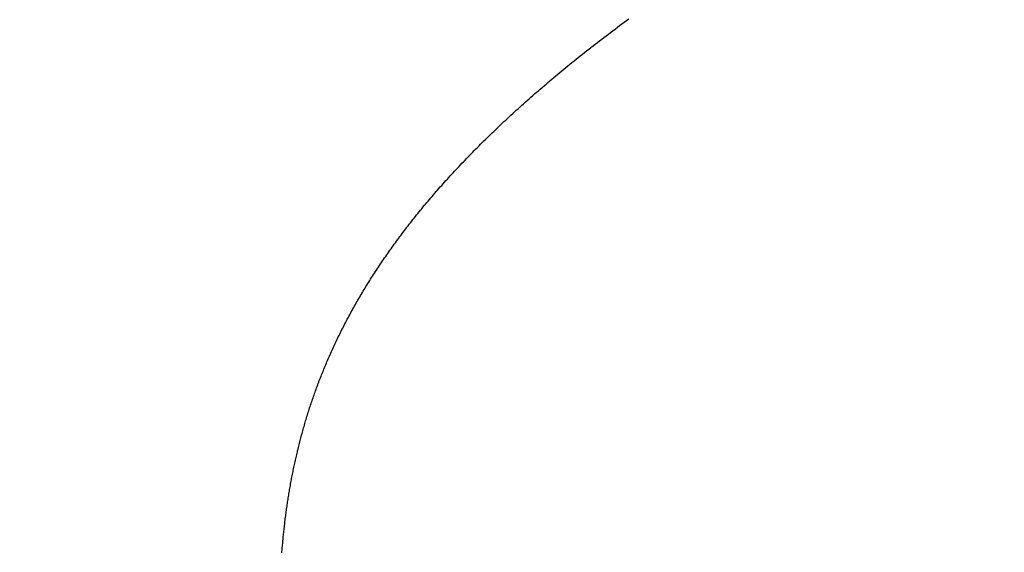
# Model space of a CAD drawing. Extents: x 0 to 60, y -1.2 to 81.5.
# Drawn here: x 11.2 to 11.2, y 22 to 22 of the extents above; entities that cross this region are included whole.
import ezdxf

# ---------------------------------------------------------------- set-up
doc = ezdxf.new("R2010")
doc.units = 0
doc.header["$MEASUREMENT"] = 0
doc.header["$PDMODE"] = 2
doc.layers.get('0').update_dxf_attribs({"linetype": 'CONTINUOUS'})
doc.layers.get('Defpoints').update_dxf_attribs({"linetype": 'CONTINUOUS'})
doc.layers.add('Dimension', color=2, linetype='CONTINUOUS', lineweight=15)
doc.layers.add('Object', color=7, linetype='CONTINUOUS', lineweight=30)
doc.styles.get("Standard").update_dxf_attribs({"font": 'ARIAL.TTF'})
doc.dimstyles.new('Nabco Dimension Arch Style - Autocad', dxfattribs={"dimscale": 2, "dimtxt": 0.375, "dimasz": 0.37, "dimexe": 0.06, "dimexo": 0.06, "dimgap": 0.06, "dimtad": 0, "dimdec": 5, "dimzin": 4, "dimdsep": 46, "dimlunit": 5, "dimtxsty": 'Standard', "dimcen": 0, "dimclrd": 256, "dimclre": 256, "dimclrt": 256, "dimadec": 1, "dimazin": 1, "dimtm": 1e-09, "dimtfac": 1, "dimtdec": 5, "dimtofl": 0, "dimtmove": 0, "dimatfit": 3, "dimfxl": 0, "dimfrac": 2, "dimtolj": 1, "dimtzin": 4, "dimlwd": -1, "dimlwe": -1, "dimarcsym": 0})

# ---------------------------------------------------------------- blocks, each defined once
blk = doc.blocks.new('GLSTOP')
for p, q in [((-0.381208, 0.155574), (-0.381211, 0.155534)), ((-0.381208, 0.155574), (-0.381211, 0.155534)), ((-0.381232, 0.155291), (-0.381235, 0.15525)), ((-0.381232, 0.155291), (-0.381235, 0.15525)), ((-0.381228, 0.155331), (-0.381232, 0.155291)), ((-0.381228, 0.155331), (-0.381232, 0.155291)), ((-0.381225, 0.155372), (-0.381228, 0.155331)), ((-0.381225, 0.155372), (-0.381228, 0.155331)), ((-0.381221, 0.155412), (-0.381225, 0.155372)), ((-0.381221, 0.155412), (-0.381225, 0.155372)), ((-0.381218, 0.155453), (-0.381221, 0.155412)), ((-0.381218, 0.155453), (-0.381221, 0.155412)), ((-0.381214, 0.155493), (-0.381218, 0.155453)), ((-0.381214, 0.155493), (-0.381218, 0.155453)), ((-0.381211, 0.155534), (-0.381214, 0.155493)), ((-0.381211, 0.155534), (-0.381214, 0.155493)), ((-0.381259, 0.155007), (-0.381263, 0.154966)), ((-0.381259, 0.155007), (-0.381263, 0.154966)), ((-0.381255, 0.155047), (-0.381259, 0.155007)), ((-0.381255, 0.155047), (-0.381259, 0.155007)), ((-0.381251, 0.155088), (-0.381255, 0.155047)), ((-0.381251, 0.155088), (-0.381255, 0.155047)), ((-0.381247, 0.155129), (-0.381251, 0.155088)), ((-0.381247, 0.155129), (-0.381251, 0.155088)), ((-0.381243, 0.155169), (-0.381247, 0.155129)), ((-0.381243, 0.155169), (-0.381247, 0.155129)), ((-0.381239, 0.15521), (-0.381243, 0.155169)), ((-0.381239, 0.15521), (-0.381243, 0.155169)), ((-0.381235, 0.15525), (-0.381239, 0.15521)), ((-0.381235, 0.15525), (-0.381239, 0.15521)), ((-0.381291, 0.154722), (-0.381295, 0.154681)), ((-0.381291, 0.154722), (-0.381295, 0.154681)), ((-0.381286, 0.154763), (-0.381291, 0.154722)), ((-0.381286, 0.154763), (-0.381291, 0.154722)), ((-0.381281, 0.154804), (-0.381286, 0.154763)), ((-0.381281, 0.154804), (-0.381286, 0.154763)), ((-0.381277, 0.154844), (-0.381281, 0.154804)), ((-0.381277, 0.154844), (-0.381281, 0.154804)), ((-0.381272, 0.154885), (-0.381277, 0.154844)), ((-0.381272, 0.154885), (-0.381277, 0.154844)), ((-0.381268, 0.154926), (-0.381272, 0.154885)), ((-0.381268, 0.154926), (-0.381272, 0.154885)), ((-0.381263, 0.154966), (-0.381268, 0.154926)), ((-0.381263, 0.154966), (-0.381268, 0.154926)), ((-0.381326, 0.154437), (-0.381332, 0.154396)), ((-0.381326, 0.154437), (-0.381332, 0.154396)), ((-0.381321, 0.154478), (-0.381326, 0.154437)), ((-0.381321, 0.154478), (-0.381326, 0.154437)), ((-0.381316, 0.154518), (-0.381321, 0.154478)), ((-0.381316, 0.154518), (-0.381321, 0.154478)), ((-0.38131, 0.154559), (-0.381316, 0.154518)), ((-0.38131, 0.154559), (-0.381316, 0.154518)), ((-0.381305, 0.1546), (-0.38131, 0.154559)), ((-0.381305, 0.1546), (-0.38131, 0.154559)), ((-0.3813, 0.154641), (-0.381305, 0.1546)), ((-0.3813, 0.154641), (-0.381305, 0.1546)), ((-0.381295, 0.154681), (-0.3813, 0.154641)), ((-0.381295, 0.154681), (-0.3813, 0.154641)), ((-0.381366, 0.154151), (-0.381372, 0.15411)), ((-0.381366, 0.154151), (-0.381372, 0.15411)), ((-0.38136, 0.154191), (-0.381366, 0.154151)), ((-0.38136, 0.154191), (-0.381366, 0.154151)), ((-0.381354, 0.154232), (-0.38136, 0.154191)), ((-0.381354, 0.154232), (-0.38136, 0.154191)), ((-0.381348, 0.154273), (-0.381354, 0.154232)), ((-0.381348, 0.154273), (-0.381354, 0.154232)), ((-0.381343, 0.154314), (-0.381348, 0.154273)), ((-0.381343, 0.154314), (-0.381348, 0.154273)), ((-0.381337, 0.154355), (-0.381343, 0.154314)), ((-0.381337, 0.154355), (-0.381343, 0.154314)), ((-0.381332, 0.154396), (-0.381337, 0.154355)), ((-0.381332, 0.154396), (-0.381337, 0.154355)), ((-0.381417, 0.153823), (-0.381424, 0.153781)), ((-0.381417, 0.153823), (-0.381424, 0.153781)), ((-0.38141, 0.153864), (-0.381417, 0.153823)), ((-0.38141, 0.153864), (-0.381417, 0.153823)), ((-0.381404, 0.153905), (-0.38141, 0.153864)), ((-0.381404, 0.153905), (-0.38141, 0.153864)), ((-0.381397, 0.153946), (-0.381404, 0.153905)), ((-0.381397, 0.153946), (-0.381404, 0.153905)), ((-0.381391, 0.153987), (-0.381397, 0.153946)), ((-0.381391, 0.153987), (-0.381397, 0.153946)), ((-0.381385, 0.154028), (-0.381391, 0.153987)), ((-0.381385, 0.154028), (-0.381391, 0.153987)), ((-0.381378, 0.154069), (-0.381385, 0.154028)), ((-0.381378, 0.154069), (-0.381385, 0.154028)), ((-0.381372, 0.15411), (-0.381378, 0.154069)), ((-0.381372, 0.15411), (-0.381378, 0.154069)), ((-0.381467, 0.153535), (-0.381474, 0.153493)), ((-0.381467, 0.153535), (-0.381474, 0.153493)), ((-0.381459, 0.153576), (-0.381467, 0.153535)), ((-0.381459, 0.153576), (-0.381467, 0.153535)), ((-0.381452, 0.153617), (-0.381459, 0.153576)), ((-0.381452, 0.153617), (-0.381459, 0.153576)), ((-0.381445, 0.153658), (-0.381452, 0.153617)), ((-0.381445, 0.153658), (-0.381452, 0.153617)), ((-0.381438, 0.153699), (-0.381445, 0.153658)), ((-0.381438, 0.153699), (-0.381445, 0.153658)), ((-0.381431, 0.15374), (-0.381438, 0.153699)), ((-0.381431, 0.15374), (-0.381438, 0.153699)), ((-0.381424, 0.153781), (-0.381431, 0.15374)), ((-0.381424, 0.153781), (-0.381431, 0.15374)), ((-0.381521, 0.153246), (-0.38153, 0.153204)), ((-0.381521, 0.153246), (-0.38153, 0.153204)), ((-0.381513, 0.153287), (-0.381521, 0.153246)), ((-0.381513, 0.153287), (-0.381521, 0.153246)), ((-0.381505, 0.153328), (-0.381513, 0.153287)), ((-0.381505, 0.153328), (-0.381513, 0.153287)), ((-0.381497, 0.15337), (-0.381505, 0.153328)), ((-0.381497, 0.15337), (-0.381505, 0.153328)), ((-0.38149, 0.153411), (-0.381497, 0.15337)), ((-0.38149, 0.153411), (-0.381497, 0.15337)), ((-0.381482, 0.153452), (-0.38149, 0.153411)), ((-0.381482, 0.153452), (-0.38149, 0.153411)), ((-0.381474, 0.153493), (-0.381482, 0.153452)), ((-0.381474, 0.153493), (-0.381482, 0.153452)), ((-0.381581, 0.152956), (-0.38159, 0.152915)), ((-0.381581, 0.152956), (-0.38159, 0.152915)), ((-0.381572, 0.152998), (-0.381581, 0.152956)), ((-0.381572, 0.152998), (-0.381581, 0.152956)), ((-0.381564, 0.153039), (-0.381572, 0.152998)), ((-0.381564, 0.153039), (-0.381572, 0.152998)), ((-0.381555, 0.15308), (-0.381564, 0.153039)), ((-0.381555, 0.15308), (-0.381564, 0.153039)), ((-0.381546, 0.153122), (-0.381555, 0.15308)), ((-0.381546, 0.153122), (-0.381555, 0.15308)), ((-0.381538, 0.153163), (-0.381546, 0.153122)), ((-0.381538, 0.153163), (-0.381546, 0.153122)), ((-0.38153, 0.153204), (-0.381538, 0.153163)), ((-0.38153, 0.153204), (-0.381538, 0.153163)), ((-0.381646, 0.152665), (-0.381656, 0.152624)), ((-0.381646, 0.152665), (-0.381656, 0.152624)), ((-0.381636, 0.152707), (-0.381646, 0.152665)), ((-0.381636, 0.152707), (-0.381646, 0.152665)), ((-0.381627, 0.152749), (-0.381636, 0.152707)), ((-0.381627, 0.152749), (-0.381636, 0.152707)), ((-0.381618, 0.15279), (-0.381627, 0.152749)), ((-0.381618, 0.15279), (-0.381627, 0.152749)), ((-0.381608, 0.152832), (-0.381618, 0.15279)), ((-0.381608, 0.152832), (-0.381618, 0.15279)), ((-0.381599, 0.152873), (-0.381608, 0.152832)), ((-0.381599, 0.152873), (-0.381608, 0.152832)), ((-0.38159, 0.152915), (-0.381599, 0.152873)), ((-0.38159, 0.152915), (-0.381599, 0.152873)), ((-0.381716, 0.152374), (-0.381727, 0.152332)), ((-0.381716, 0.152374), (-0.381727, 0.152332)), ((-0.381706, 0.152416), (-0.381716, 0.152374)), ((-0.381706, 0.152416), (-0.381716, 0.152374)), ((-0.381696, 0.152457), (-0.381706, 0.152416)), ((-0.381696, 0.152457), (-0.381706, 0.152416)), ((-0.381686, 0.152499), (-0.381696, 0.152457)), ((-0.381686, 0.152499), (-0.381696, 0.152457)), ((-0.381675, 0.152541), (-0.381686, 0.152499)), ((-0.381675, 0.152541), (-0.381686, 0.152499)), ((-0.381666, 0.152582), (-0.381675, 0.152541)), ((-0.381666, 0.152582), (-0.381675, 0.152541)), ((-0.381656, 0.152624), (-0.381666, 0.152582)), ((-0.381656, 0.152624), (-0.381666, 0.152582)), ((-0.381793, 0.152081), (-0.381804, 0.152039)), ((-0.381793, 0.152081), (-0.381804, 0.152039)), ((-0.381781, 0.152123), (-0.381793, 0.152081)), ((-0.381781, 0.152123), (-0.381793, 0.152081)), ((-0.38177, 0.152165), (-0.381781, 0.152123)), ((-0.38177, 0.152165), (-0.381781, 0.152123)), ((-0.381759, 0.152207), (-0.38177, 0.152165)), ((-0.381759, 0.152207), (-0.38177, 0.152165)), ((-0.381748, 0.152249), (-0.381759, 0.152207)), ((-0.381748, 0.152249), (-0.381759, 0.152207)), ((-0.381738, 0.15229), (-0.381748, 0.152249)), ((-0.381738, 0.15229), (-0.381748, 0.152249)), ((-0.381727, 0.152332), (-0.381738, 0.15229)), ((-0.381727, 0.152332), (-0.381738, 0.15229)), ((-0.381875, 0.151788), (-0.381887, 0.151746)), ((-0.381875, 0.151788), (-0.381887, 0.151746)), ((-0.381863, 0.15183), (-0.381875, 0.151788)), ((-0.381863, 0.15183), (-0.381875, 0.151788)), ((-0.381851, 0.151872), (-0.381863, 0.15183)), ((-0.381851, 0.151872), (-0.381863, 0.15183)), ((-0.381839, 0.151914), (-0.381851, 0.151872)), ((-0.381839, 0.151914), (-0.381851, 0.151872)), ((-0.381827, 0.151956), (-0.381839, 0.151914)), ((-0.381827, 0.151956), (-0.381839, 0.151914)), ((-0.381815, 0.151998), (-0.381827, 0.151956)), ((-0.381815, 0.151998), (-0.381827, 0.151956)), ((-0.381804, 0.152039), (-0.381815, 0.151998)), ((-0.381804, 0.152039), (-0.381815, 0.151998)), ((-0.381963, 0.151493), (-0.381976, 0.151451)), ((-0.381963, 0.151493), (-0.381976, 0.151451)), ((-0.38195, 0.151535), (-0.381963, 0.151493)), ((-0.38195, 0.151535), (-0.381963, 0.151493)), ((-0.381937, 0.151577), (-0.38195, 0.151535)), ((-0.381937, 0.151577), (-0.38195, 0.151535)), ((-0.381924, 0.15162), (-0.381937, 0.151577)), ((-0.381924, 0.15162), (-0.381937, 0.151577)), ((-0.381912, 0.151662), (-0.381924, 0.15162)), ((-0.381912, 0.151662), (-0.381924, 0.15162)), ((-0.381899, 0.151704), (-0.381912, 0.151662)), ((-0.381899, 0.151704), (-0.381912, 0.151662)), ((-0.381887, 0.151746), (-0.381899, 0.151704)), ((-0.381887, 0.151746), (-0.381899, 0.151704)), ((-0.382044, 0.15124), (-0.382058, 0.151198)), ((-0.382044, 0.15124), (-0.382058, 0.151198)), ((-0.38203, 0.151282), (-0.382044, 0.15124)), ((-0.38203, 0.151282), (-0.382044, 0.15124)), ((-0.382016, 0.151324), (-0.38203, 0.151282)), ((-0.382016, 0.151324), (-0.38203, 0.151282)), ((-0.382003, 0.151367), (-0.382016, 0.151324)), ((-0.382003, 0.151367), (-0.382016, 0.151324)), ((-0.381989, 0.151409), (-0.382003, 0.151367)), ((-0.381989, 0.151409), (-0.382003, 0.151367)), ((-0.381976, 0.151451), (-0.381989, 0.151409)), ((-0.381976, 0.151451), (-0.381989, 0.151409)), ((-0.382144, 0.150943), (-0.382159, 0.150901)), ((-0.382144, 0.150943), (-0.382159, 0.150901)), ((-0.38213, 0.150986), (-0.382144, 0.150943)), ((-0.38213, 0.150986), (-0.382144, 0.150943)), ((-0.382115, 0.151028), (-0.38213, 0.150986)), ((-0.382115, 0.151028), (-0.38213, 0.150986)), ((-0.3821, 0.151071), (-0.382115, 0.151028)), ((-0.3821, 0.151071), (-0.382115, 0.151028)), ((-0.382086, 0.151113), (-0.3821, 0.151071)), ((-0.382086, 0.151113), (-0.3821, 0.151071)), ((-0.382072, 0.151155), (-0.382086, 0.151113)), ((-0.382072, 0.151155), (-0.382086, 0.151113)), ((-0.382058, 0.151198), (-0.382072, 0.151155)), ((-0.382058, 0.151198), (-0.382072, 0.151155)), ((-0.382252, 0.150646), (-0.382268, 0.150603)), ((-0.382252, 0.150646), (-0.382268, 0.150603)), ((-0.382236, 0.150688), (-0.382252, 0.150646)), ((-0.382236, 0.150688), (-0.382252, 0.150646)), ((-0.38222, 0.150731), (-0.382236, 0.150688)), ((-0.38222, 0.150731), (-0.382236, 0.150688)), ((-0.382205, 0.150773), (-0.38222, 0.150731)), ((-0.382205, 0.150773), (-0.38222, 0.150731)), ((-0.382189, 0.150816), (-0.382205, 0.150773)), ((-0.382189, 0.150816), (-0.382205, 0.150773)), ((-0.382174, 0.150858), (-0.382189, 0.150816)), ((-0.382174, 0.150858), (-0.382189, 0.150816)), ((-0.382159, 0.150901), (-0.382174, 0.150858)), ((-0.382159, 0.150901), (-0.382174, 0.150858)), ((-0.382366, 0.150347), (-0.382383, 0.150304)), ((-0.382366, 0.150347), (-0.382383, 0.150304)), ((-0.382349, 0.15039), (-0.382366, 0.150347)), ((-0.382349, 0.15039), (-0.382366, 0.150347)), ((-0.382333, 0.150432), (-0.382349, 0.15039)), ((-0.382333, 0.150432), (-0.382349, 0.15039)), ((-0.382316, 0.150475), (-0.382333, 0.150432)), ((-0.382316, 0.150475), (-0.382333, 0.150432)), ((-0.3823, 0.150518), (-0.382316, 0.150475)), ((-0.3823, 0.150518), (-0.382316, 0.150475)), ((-0.382284, 0.15056), (-0.3823, 0.150518)), ((-0.382284, 0.15056), (-0.3823, 0.150518)), ((-0.382268, 0.150603), (-0.382284, 0.15056)), ((-0.382268, 0.150603), (-0.382284, 0.15056)), ((-0.382488, 0.150047), (-0.382506, 0.150004)), ((-0.382488, 0.150047), (-0.382506, 0.150004)), ((-0.38247, 0.15009), (-0.382488, 0.150047)), ((-0.38247, 0.15009), (-0.382488, 0.150047)), ((-0.382452, 0.150133), (-0.38247, 0.15009)), ((-0.382452, 0.150133), (-0.38247, 0.15009)), ((-0.382435, 0.150176), (-0.382452, 0.150133)), ((-0.382435, 0.150176), (-0.382452, 0.150133)), ((-0.382417, 0.150218), (-0.382435, 0.150176)), ((-0.382417, 0.150218), (-0.382435, 0.150176)), ((-0.3824, 0.150261), (-0.382417, 0.150218)), ((-0.3824, 0.150261), (-0.382417, 0.150218)), ((-0.382383, 0.150304), (-0.3824, 0.150261)), ((-0.382383, 0.150304), (-0.3824, 0.150261)), ((-0.382617, 0.149746), (-0.382636, 0.149703)), ((-0.382617, 0.149746), (-0.382636, 0.149703)), ((-0.382598, 0.149789), (-0.382617, 0.149746)), ((-0.382598, 0.149789), (-0.382617, 0.149746)), ((-0.382579, 0.149832), (-0.382598, 0.149789)), ((-0.382579, 0.149832), (-0.382598, 0.149789)), ((-0.382561, 0.149875), (-0.382579, 0.149832)), ((-0.382561, 0.149875), (-0.382579, 0.149832)), ((-0.382542, 0.149918), (-0.382561, 0.149875)), ((-0.382542, 0.149918), (-0.382561, 0.149875)), ((-0.382524, 0.149961), (-0.382542, 0.149918)), ((-0.382524, 0.149961), (-0.382542, 0.149918)), ((-0.382506, 0.150004), (-0.382524, 0.149961)), ((-0.382506, 0.150004), (-0.382524, 0.149961)), ((-0.382734, 0.149487), (-0.382754, 0.149443)), ((-0.382734, 0.149487), (-0.382754, 0.149443)), ((-0.382714, 0.14953), (-0.382734, 0.149487)), ((-0.382714, 0.14953), (-0.382734, 0.149487)), ((-0.382694, 0.149573), (-0.382714, 0.14953)), ((-0.382694, 0.149573), (-0.382714, 0.14953)), ((-0.382675, 0.149616), (-0.382694, 0.149573)), ((-0.382675, 0.149616), (-0.382694, 0.149573)), ((-0.382655, 0.149659), (-0.382675, 0.149616)), ((-0.382655, 0.149659), (-0.382675, 0.149616)), ((-0.382636, 0.149703), (-0.382655, 0.149659)), ((-0.382636, 0.149703), (-0.382655, 0.149659)), ((-0.382878, 0.149183), (-0.382899, 0.14914)), ((-0.382878, 0.149183), (-0.382899, 0.14914)), ((-0.382857, 0.149227), (-0.382878, 0.149183)), ((-0.382857, 0.149227), (-0.382878, 0.149183)), ((-0.382836, 0.14927), (-0.382857, 0.149227)), ((-0.382836, 0.14927), (-0.382857, 0.149227)), ((-0.382815, 0.149313), (-0.382836, 0.14927)), ((-0.382815, 0.149313), (-0.382836, 0.14927)), ((-0.382795, 0.149357), (-0.382815, 0.149313)), ((-0.382795, 0.149357), (-0.382815, 0.149313)), ((-0.382774, 0.1494), (-0.382795, 0.149357)), ((-0.382774, 0.1494), (-0.382795, 0.149357)), ((-0.382754, 0.149443), (-0.382774, 0.1494)), ((-0.382754, 0.149443), (-0.382774, 0.1494)), ((-0.38303, 0.148878), (-0.383052, 0.148835)), ((-0.38303, 0.148878), (-0.383052, 0.148835)), ((-0.383007, 0.148922), (-0.38303, 0.148878)), ((-0.383007, 0.148922), (-0.38303, 0.148878)), ((-0.382985, 0.148966), (-0.383007, 0.148922)), ((-0.382985, 0.148966), (-0.383007, 0.148922)), ((-0.382964, 0.149009), (-0.382985, 0.148966)), ((-0.382964, 0.149009), (-0.382985, 0.148966)), ((-0.382942, 0.149053), (-0.382964, 0.149009)), ((-0.382942, 0.149053), (-0.382964, 0.149009)), ((-0.38292, 0.149096), (-0.382942, 0.149053)), ((-0.38292, 0.149096), (-0.382942, 0.149053)), ((-0.382899, 0.14914), (-0.38292, 0.149096)), ((-0.382899, 0.14914), (-0.38292, 0.149096)), ((-0.383167, 0.148616), (-0.38319, 0.148573)), ((-0.383167, 0.148616), (-0.38319, 0.148573)), ((-0.383143, 0.14866), (-0.383167, 0.148616)), ((-0.383143, 0.14866), (-0.383167, 0.148616)), ((-0.38312, 0.148704), (-0.383143, 0.14866)), ((-0.38312, 0.148704), (-0.383143, 0.14866)), ((-0.383097, 0.148748), (-0.38312, 0.148704)), ((-0.383097, 0.148748), (-0.38312, 0.148704)), ((-0.383075, 0.148791), (-0.383097, 0.148748)), ((-0.383075, 0.148791), (-0.383097, 0.148748)), ((-0.383052, 0.148835), (-0.383075, 0.148791)), ((-0.383052, 0.148835), (-0.383075, 0.148791)), ((-0.383335, 0.148309), (-0.383359, 0.148265)), ((-0.383335, 0.148309), (-0.383359, 0.148265)), ((-0.38331, 0.148353), (-0.383335, 0.148309)), ((-0.38331, 0.148353), (-0.383335, 0.148309)), ((-0.383286, 0.148397), (-0.38331, 0.148353)), ((-0.383286, 0.148397), (-0.38331, 0.148353)), ((-0.383262, 0.148441), (-0.383286, 0.148397)), ((-0.383262, 0.148441), (-0.383286, 0.148397)), ((-0.383238, 0.148485), (-0.383262, 0.148441)), ((-0.383238, 0.148485), (-0.383262, 0.148441)), ((-0.383214, 0.148529), (-0.383238, 0.148485)), ((-0.383214, 0.148529), (-0.383238, 0.148485)), ((-0.38319, 0.148573), (-0.383214, 0.148529)), ((-0.38319, 0.148573), (-0.383214, 0.148529)), ((-0.383511, 0.148001), (-0.383537, 0.147957)), ((-0.383511, 0.148001), (-0.383537, 0.147957)), ((-0.383485, 0.148045), (-0.383511, 0.148001)), ((-0.383485, 0.148045), (-0.383511, 0.148001)), ((-0.38346, 0.148089), (-0.383485, 0.148045)), ((-0.38346, 0.148089), (-0.383485, 0.148045)), ((-0.383434, 0.148133), (-0.38346, 0.148089)), ((-0.383434, 0.148133), (-0.38346, 0.148089)), ((-0.383409, 0.148177), (-0.383434, 0.148133)), ((-0.383409, 0.148177), (-0.383434, 0.148133)), ((-0.383384, 0.148221), (-0.383409, 0.148177)), ((-0.383384, 0.148221), (-0.383409, 0.148177)), ((-0.383359, 0.148265), (-0.383384, 0.148221)), ((-0.383359, 0.148265), (-0.383384, 0.148221)), ((-0.38367, 0.147735), (-0.383697, 0.147691)), ((-0.38367, 0.147735), (-0.383697, 0.147691)), ((-0.383643, 0.14778), (-0.38367, 0.147735)), ((-0.383643, 0.14778), (-0.38367, 0.147735)), ((-0.383616, 0.147824), (-0.383643, 0.14778)), ((-0.383616, 0.147824), (-0.383643, 0.14778)), ((-0.38359, 0.147868), (-0.383616, 0.147824)), ((-0.38359, 0.147868), (-0.383616, 0.147824)), ((-0.383563, 0.147912), (-0.38359, 0.147868)), ((-0.383563, 0.147912), (-0.38359, 0.147868)), ((-0.383537, 0.147957), (-0.383563, 0.147912)), ((-0.383537, 0.147957), (-0.383563, 0.147912)), ((-0.383864, 0.147424), (-0.383892, 0.14738)), ((-0.383864, 0.147424), (-0.383892, 0.14738)), ((-0.383835, 0.147469), (-0.383864, 0.147424)), ((-0.383835, 0.147469), (-0.383864, 0.147424)), ((-0.383807, 0.147513), (-0.383835, 0.147469)), ((-0.383807, 0.147513), (-0.383835, 0.147469)), ((-0.383779, 0.147558), (-0.383807, 0.147513)), ((-0.383779, 0.147558), (-0.383807, 0.147513)), ((-0.383752, 0.147602), (-0.383779, 0.147558)), ((-0.383752, 0.147602), (-0.383779, 0.147558)), ((-0.383724, 0.147647), (-0.383752, 0.147602)), ((-0.383724, 0.147647), (-0.383752, 0.147602)), ((-0.383697, 0.147691), (-0.383724, 0.147647)), ((-0.383697, 0.147691), (-0.383724, 0.147647)), ((-0.384037, 0.147156), (-0.384067, 0.147112)), ((-0.384037, 0.147156), (-0.384067, 0.147112)), ((-0.384008, 0.147201), (-0.384037, 0.147156)), ((-0.384008, 0.147201), (-0.384037, 0.147156)), ((-0.383979, 0.147246), (-0.384008, 0.147201)), ((-0.383979, 0.147246), (-0.384008, 0.147201)), ((-0.383949, 0.14729), (-0.383979, 0.147246)), ((-0.383949, 0.14729), (-0.383979, 0.147246)), ((-0.383921, 0.147335), (-0.383949, 0.14729)), ((-0.383921, 0.147335), (-0.383949, 0.14729)), ((-0.383892, 0.14738), (-0.383921, 0.147335)), ((-0.383892, 0.14738), (-0.383921, 0.147335)), ((-0.384249, 0.146843), (-0.38428, 0.146798)), ((-0.384249, 0.146843), (-0.38428, 0.146798)), ((-0.384218, 0.146888), (-0.384249, 0.146843)), ((-0.384218, 0.146888), (-0.384249, 0.146843)), ((-0.384187, 0.146933), (-0.384218, 0.146888)), ((-0.384187, 0.146933), (-0.384218, 0.146888)), ((-0.384157, 0.146977), (-0.384187, 0.146933)), ((-0.384157, 0.146977), (-0.384187, 0.146933)), ((-0.384127, 0.147022), (-0.384157, 0.146977)), ((-0.384127, 0.147022), (-0.384157, 0.146977)), ((-0.384097, 0.147067), (-0.384127, 0.147022)), ((-0.384097, 0.147067), (-0.384127, 0.147022)), ((-0.384067, 0.147112), (-0.384097, 0.147067)), ((-0.384067, 0.147112), (-0.384097, 0.147067)), ((-0.384438, 0.146573), (-0.38447, 0.146528)), ((-0.384438, 0.146573), (-0.38447, 0.146528)), ((-0.384406, 0.146618), (-0.384438, 0.146573)), ((-0.384406, 0.146618), (-0.384438, 0.146573)), ((-0.384374, 0.146663), (-0.384406, 0.146618)), ((-0.384374, 0.146663), (-0.384406, 0.146618)), ((-0.384342, 0.146708), (-0.384374, 0.146663)), ((-0.384342, 0.146708), (-0.384374, 0.146663)), ((-0.384311, 0.146753), (-0.384342, 0.146708)), ((-0.384311, 0.146753), (-0.384342, 0.146708)), ((-0.38428, 0.146798), (-0.384311, 0.146753)), ((-0.38428, 0.146798), (-0.384311, 0.146753)), ((-0.384668, 0.146256), (-0.384702, 0.146211)), ((-0.384668, 0.146256), (-0.384702, 0.146211)), ((-0.384635, 0.146301), (-0.384668, 0.146256)), ((-0.384635, 0.146301), (-0.384668, 0.146256)), ((-0.384601, 0.146347), (-0.384635, 0.146301)), ((-0.384601, 0.146347), (-0.384635, 0.146301)), ((-0.384568, 0.146392), (-0.384601, 0.146347)), ((-0.384568, 0.146392), (-0.384601, 0.146347)), ((-0.384535, 0.146437), (-0.384568, 0.146392)), ((-0.384535, 0.146437), (-0.384568, 0.146392)), ((-0.384503, 0.146482), (-0.384535, 0.146437)), ((-0.384503, 0.146482), (-0.384535, 0.146437)), ((-0.38447, 0.146528), (-0.384503, 0.146482)), ((-0.38447, 0.146528), (-0.384503, 0.146482)), ((-0.384874, 0.145984), (-0.384909, 0.145938)), ((-0.384874, 0.145984), (-0.384909, 0.145938)), ((-0.384839, 0.146029), (-0.384874, 0.145984)), ((-0.384839, 0.146029), (-0.384874, 0.145984)), ((-0.384804, 0.146075), (-0.384839, 0.146029)), ((-0.384804, 0.146075), (-0.384839, 0.146029)), ((-0.38477, 0.14612), (-0.384804, 0.146075)), ((-0.38477, 0.14612), (-0.384804, 0.146075)), ((-0.384736, 0.146165), (-0.38477, 0.14612)), ((-0.384736, 0.146165), (-0.38477, 0.14612)), ((-0.384702, 0.146211), (-0.384736, 0.146165)), ((-0.384702, 0.146211), (-0.384736, 0.146165)), ((-0.385123, 0.145664), (-0.38516, 0.145619)), ((-0.385123, 0.145664), (-0.38516, 0.145619)), ((-0.385087, 0.14571), (-0.385123, 0.145664)), ((-0.385087, 0.14571), (-0.385123, 0.145664)), ((-0.385051, 0.145756), (-0.385087, 0.14571)), ((-0.385051, 0.145756), (-0.385087, 0.14571)), ((-0.385015, 0.145801), (-0.385051, 0.145756)), ((-0.385015, 0.145801), (-0.385051, 0.145756)), ((-0.384979, 0.145847), (-0.385015, 0.145801)), ((-0.384979, 0.145847), (-0.385015, 0.145801)), ((-0.384944, 0.145893), (-0.384979, 0.145847)), ((-0.384944, 0.145893), (-0.384979, 0.145847)), ((-0.384909, 0.145938), (-0.384944, 0.145893)), ((-0.384909, 0.145938), (-0.384944, 0.145893)), ((-0.385346, 0.145389), (-0.385383, 0.145343)), ((-0.385346, 0.145389), (-0.385383, 0.145343)), ((-0.385308, 0.145435), (-0.385346, 0.145389)), ((-0.385308, 0.145435), (-0.385346, 0.145389)), ((-0.385271, 0.145481), (-0.385308, 0.145435)), ((-0.385271, 0.145481), (-0.385308, 0.145435)), ((-0.385233, 0.145527), (-0.385271, 0.145481)), ((-0.385233, 0.145527), (-0.385271, 0.145481)), ((-0.385196, 0.145573), (-0.385233, 0.145527)), ((-0.385196, 0.145573), (-0.385233, 0.145527)), ((-0.38516, 0.145619), (-0.385196, 0.145573)), ((-0.38516, 0.145619), (-0.385196, 0.145573)), ((-0.385576, 0.145113), (-0.385615, 0.145067)), ((-0.385576, 0.145113), (-0.385615, 0.145067)), ((-0.385537, 0.145159), (-0.385576, 0.145113)), ((-0.385537, 0.145159), (-0.385576, 0.145113)), ((-0.385498, 0.145205), (-0.385537, 0.145159)), ((-0.385498, 0.145205), (-0.385537, 0.145159)), ((-0.38546, 0.145251), (-0.385498, 0.145205)), ((-0.38546, 0.145251), (-0.385498, 0.145205)), ((-0.385422, 0.145297), (-0.38546, 0.145251)), ((-0.385422, 0.145297), (-0.38546, 0.145251)), ((-0.385383, 0.145343), (-0.385422, 0.145297)), ((-0.385383, 0.145343), (-0.385422, 0.145297)), ((-0.385815, 0.144836), (-0.385855, 0.144789)), ((-0.385815, 0.144836), (-0.385855, 0.144789)), ((-0.385774, 0.144882), (-0.385815, 0.144836)), ((-0.385774, 0.144882), (-0.385815, 0.144836)), ((-0.385734, 0.144928), (-0.385774, 0.144882)), ((-0.385734, 0.144928), (-0.385774, 0.144882)), ((-0.385694, 0.144975), (-0.385734, 0.144928)), ((-0.385694, 0.144975), (-0.385734, 0.144928)), ((-0.385655, 0.145021), (-0.385694, 0.144975)), ((-0.385655, 0.145021), (-0.385694, 0.144975)), ((-0.385615, 0.145067), (-0.385655, 0.145021)), ((-0.385615, 0.145067), (-0.385655, 0.145021)), ((-0.386104, 0.144511), (-0.386146, 0.144464)), ((-0.386104, 0.144511), (-0.386146, 0.144464)), ((-0.386062, 0.144557), (-0.386104, 0.144511)), ((-0.386062, 0.144557), (-0.386104, 0.144511)), ((-0.38602, 0.144604), (-0.386062, 0.144557)), ((-0.38602, 0.144604), (-0.386062, 0.144557)), ((-0.385979, 0.14465), (-0.38602, 0.144604)), ((-0.385979, 0.14465), (-0.38602, 0.144604)), ((-0.385937, 0.144697), (-0.385979, 0.14465)), ((-0.385937, 0.144697), (-0.385979, 0.14465)), ((-0.385896, 0.144743), (-0.385937, 0.144697)), ((-0.385896, 0.144743), (-0.385937, 0.144697)), ((-0.385855, 0.144789), (-0.385896, 0.144743)), ((-0.385855, 0.144789), (-0.385896, 0.144743)), ((-0.386361, 0.14423), (-0.386405, 0.144184)), ((-0.386361, 0.14423), (-0.386405, 0.144184)), ((-0.386317, 0.144277), (-0.386361, 0.14423)), ((-0.386317, 0.144277), (-0.386361, 0.14423)), ((-0.386274, 0.144324), (-0.386317, 0.144277)), ((-0.386274, 0.144324), (-0.386317, 0.144277)), ((-0.386231, 0.144371), (-0.386274, 0.144324)), ((-0.386231, 0.144371), (-0.386274, 0.144324)), ((-0.386189, 0.144417), (-0.386231, 0.144371)), ((-0.386189, 0.144417), (-0.386231, 0.144371)), ((-0.386146, 0.144464), (-0.386189, 0.144417)), ((-0.386146, 0.144464), (-0.386189, 0.144417)), ((-0.386627, 0.143949), (-0.386672, 0.143902)), ((-0.386627, 0.143949), (-0.386672, 0.143902)), ((-0.386582, 0.143996), (-0.386627, 0.143949)), ((-0.386582, 0.143996), (-0.386627, 0.143949)), ((-0.386537, 0.144043), (-0.386582, 0.143996)), ((-0.386537, 0.144043), (-0.386582, 0.143996)), ((-0.386493, 0.14409), (-0.386537, 0.144043)), ((-0.386493, 0.14409), (-0.386537, 0.144043)), ((-0.386449, 0.144137), (-0.386493, 0.14409)), ((-0.386449, 0.144137), (-0.386493, 0.14409)), ((-0.386405, 0.144184), (-0.386449, 0.144137)), ((-0.386405, 0.144184), (-0.386449, 0.144137)), ((-0.386901, 0.143667), (-0.386948, 0.143619)), ((-0.386901, 0.143667), (-0.386948, 0.143619)), ((-0.386855, 0.143714), (-0.386901, 0.143667)), ((-0.386855, 0.143714), (-0.386901, 0.143667)), ((-0.386809, 0.143761), (-0.386855, 0.143714)), ((-0.386809, 0.143761), (-0.386855, 0.143714)), ((-0.386763, 0.143808), (-0.386809, 0.143761)), ((-0.386763, 0.143808), (-0.386809, 0.143761)), ((-0.386717, 0.143855), (-0.386763, 0.143808)), ((-0.386717, 0.143855), (-0.386763, 0.143808)), ((-0.386672, 0.143902), (-0.386717, 0.143855)), ((-0.386672, 0.143902), (-0.386717, 0.143855)), ((-0.387233, 0.143335), (-0.387281, 0.143288)), ((-0.387233, 0.143335), (-0.387281, 0.143288)), ((-0.387184, 0.143383), (-0.387233, 0.143335)), ((-0.387184, 0.143383), (-0.387233, 0.143335)), ((-0.387137, 0.14343), (-0.387184, 0.143383)), ((-0.387137, 0.14343), (-0.387184, 0.143383)), ((-0.387089, 0.143477), (-0.387137, 0.14343)), ((-0.387089, 0.143477), (-0.387137, 0.14343)), ((-0.387042, 0.143525), (-0.387089, 0.143477)), ((-0.387042, 0.143525), (-0.387089, 0.143477)), ((-0.386995, 0.143572), (-0.387042, 0.143525)), ((-0.386995, 0.143572), (-0.387042, 0.143525)), ((-0.386948, 0.143619), (-0.386995, 0.143572)), ((-0.386948, 0.143619), (-0.386995, 0.143572)), ((-0.387527, 0.14305), (-0.387577, 0.143002)), ((-0.387527, 0.14305), (-0.387577, 0.143002)), ((-0.387477, 0.143098), (-0.387527, 0.14305)), ((-0.387477, 0.143098), (-0.387527, 0.14305)), ((-0.387428, 0.143145), (-0.387477, 0.143098)), ((-0.387428, 0.143145), (-0.387477, 0.143098)), ((-0.387378, 0.143193), (-0.387428, 0.143145)), ((-0.387378, 0.143193), (-0.387428, 0.143145)), ((-0.38733, 0.14324), (-0.387378, 0.143193)), ((-0.38733, 0.14324), (-0.387378, 0.143193)), ((-0.387281, 0.143288), (-0.38733, 0.14324)), ((-0.387281, 0.143288), (-0.38733, 0.14324)), ((-0.38783, 0.142763), (-0.387881, 0.142715)), ((-0.38783, 0.142763), (-0.387881, 0.142715)), ((-0.387779, 0.142811), (-0.38783, 0.142763)), ((-0.387779, 0.142811), (-0.38783, 0.142763)), ((-0.387728, 0.142859), (-0.387779, 0.142811)), ((-0.387728, 0.142859), (-0.387779, 0.142811)), ((-0.387677, 0.142907), (-0.387728, 0.142859)), ((-0.387677, 0.142907), (-0.387728, 0.142859)), ((-0.387627, 0.142954), (-0.387677, 0.142907)), ((-0.387627, 0.142954), (-0.387677, 0.142907)), ((-0.387577, 0.143002), (-0.387627, 0.142954)), ((-0.387577, 0.143002), (-0.387627, 0.142954)), ((-0.388143, 0.142475), (-0.388196, 0.142427)), ((-0.388143, 0.142475), (-0.388196, 0.142427)), ((-0.38809, 0.142523), (-0.388143, 0.142475)), ((-0.38809, 0.142523), (-0.388143, 0.142475)), ((-0.388037, 0.142571), (-0.38809, 0.142523)), ((-0.388037, 0.142571), (-0.38809, 0.142523)), ((-0.387985, 0.142619), (-0.388037, 0.142571)), ((-0.387985, 0.142619), (-0.388037, 0.142571)), ((-0.387933, 0.142667), (-0.387985, 0.142619)), ((-0.387933, 0.142667), (-0.387985, 0.142619)), ((-0.387881, 0.142715), (-0.387933, 0.142667)), ((-0.387881, 0.142715), (-0.387933, 0.142667)), ((-0.388465, 0.142186), (-0.38852, 0.142137)), ((-0.388465, 0.142186), (-0.38852, 0.142137)), ((-0.388411, 0.142234), (-0.388465, 0.142186)), ((-0.388411, 0.142234), (-0.388465, 0.142186)), ((-0.388356, 0.142282), (-0.388411, 0.142234)), ((-0.388356, 0.142282), (-0.388411, 0.142234)), ((-0.388303, 0.142331), (-0.388356, 0.142282)), ((-0.388303, 0.142331), (-0.388356, 0.142282)), ((-0.388249, 0.142379), (-0.388303, 0.142331)), ((-0.388249, 0.142379), (-0.388303, 0.142331)), ((-0.388196, 0.142427), (-0.388249, 0.142379)), ((-0.388196, 0.142427), (-0.388249, 0.142379)), ((-0.388797, 0.141895), (-0.388853, 0.141846)), ((-0.388797, 0.141895), (-0.388853, 0.141846)), ((-0.388741, 0.141943), (-0.388797, 0.141895)), ((-0.388741, 0.141943), (-0.388797, 0.141895)), ((-0.388685, 0.141992), (-0.388741, 0.141943)), ((-0.388685, 0.141992), (-0.388741, 0.141943)), ((-0.38863, 0.14204), (-0.388685, 0.141992)), ((-0.38863, 0.14204), (-0.388685, 0.141992)), ((-0.388575, 0.142089), (-0.38863, 0.14204)), ((-0.388575, 0.142089), (-0.38863, 0.14204)), ((-0.38852, 0.142137), (-0.388575, 0.142089)), ((-0.38852, 0.142137), (-0.388575, 0.142089)), ((-0.389139, 0.141603), (-0.389197, 0.141554)), ((-0.389139, 0.141603), (-0.389197, 0.141554)), ((-0.389081, 0.141651), (-0.389139, 0.141603)), ((-0.389081, 0.141651), (-0.389139, 0.141603)), ((-0.389024, 0.1417), (-0.389081, 0.141651)), ((-0.389024, 0.1417), (-0.389081, 0.141651)), ((-0.388967, 0.141749), (-0.389024, 0.1417)), ((-0.388967, 0.141749), (-0.389024, 0.1417)), ((-0.38891, 0.141798), (-0.388967, 0.141749)), ((-0.38891, 0.141798), (-0.388967, 0.141749)), ((-0.388853, 0.141846), (-0.38891, 0.141798)), ((-0.388853, 0.141846), (-0.38891, 0.141798)), ((-0.389491, 0.141309), (-0.38955, 0.14126)), ((-0.389491, 0.141309), (-0.38955, 0.14126)), ((-0.389431, 0.141358), (-0.389491, 0.141309)), ((-0.389431, 0.141358), (-0.389491, 0.141309)), ((-0.389372, 0.141407), (-0.389431, 0.141358)), ((-0.389372, 0.141407), (-0.389431, 0.141358)), ((-0.389313, 0.141456), (-0.389372, 0.141407)), ((-0.389313, 0.141456), (-0.389372, 0.141407)), ((-0.389255, 0.141505), (-0.389313, 0.141456)), ((-0.389255, 0.141505), (-0.389313, 0.141456)), ((-0.389197, 0.141554), (-0.389255, 0.141505)), ((-0.389197, 0.141554), (-0.389255, 0.141505)), ((-0.389852, 0.141014), (-0.389914, 0.140965)), ((-0.389852, 0.141014), (-0.389914, 0.140965)), ((-0.389791, 0.141063), (-0.389852, 0.141014)), ((-0.389791, 0.141063), (-0.389852, 0.141014)), ((-0.389731, 0.141112), (-0.389791, 0.141063)), ((-0.389731, 0.141112), (-0.389791, 0.141063)), ((-0.38967, 0.141162), (-0.389731, 0.141112)), ((-0.38967, 0.141162), (-0.389731, 0.141112)), ((-0.38961, 0.141211), (-0.38967, 0.141162)), ((-0.38961, 0.141211), (-0.38967, 0.141162)), ((-0.38955, 0.14126), (-0.38961, 0.141211)), ((-0.38955, 0.14126), (-0.38961, 0.141211)), ((-0.390225, 0.140717), (-0.390288, 0.140668)), ((-0.390225, 0.140717), (-0.390288, 0.140668)), ((-0.390162, 0.140767), (-0.390225, 0.140717)), ((-0.390162, 0.140767), (-0.390225, 0.140717)), ((-0.390099, 0.140816), (-0.390162, 0.140767)), ((-0.390099, 0.140816), (-0.390162, 0.140767)), ((-0.390037, 0.140866), (-0.390099, 0.140816)), ((-0.390037, 0.140866), (-0.390099, 0.140816)), ((-0.389975, 0.140915), (-0.390037, 0.140866)), ((-0.389975, 0.140915), (-0.390037, 0.140866)), ((-0.389914, 0.140965), (-0.389975, 0.140915)), ((-0.389914, 0.140965), (-0.389975, 0.140915)), ((-0.390543, 0.140469), (-0.390607, 0.14042)), ((-0.390543, 0.140469), (-0.390607, 0.14042)), ((-0.390479, 0.140519), (-0.390543, 0.140469)), ((-0.390479, 0.140519), (-0.390543, 0.140469)), ((-0.390415, 0.140569), (-0.390479, 0.140519)), ((-0.390415, 0.140569), (-0.390479, 0.140519)), ((-0.390351, 0.140618), (-0.390415, 0.140569)), ((-0.390351, 0.140618), (-0.390415, 0.140569)), ((-0.390288, 0.140668), (-0.390351, 0.140618)), ((-0.390288, 0.140668), (-0.390351, 0.140618)), ((-0.390934, 0.14017), (-0.391, 0.14012)), ((-0.390934, 0.14017), (-0.391, 0.14012)), ((-0.390868, 0.14022), (-0.390934, 0.14017)), ((-0.390868, 0.14022), (-0.390934, 0.14017)), ((-0.390802, 0.14027), (-0.390868, 0.14022)), ((-0.390802, 0.14027), (-0.390868, 0.14022)), ((-0.390737, 0.14032), (-0.390802, 0.14027)), ((-0.390737, 0.14032), (-0.390802, 0.14027)), ((-0.390672, 0.14037), (-0.390737, 0.14032)), ((-0.390672, 0.14037), (-0.390737, 0.14032)), ((-0.390607, 0.14042), (-0.390672, 0.14037)), ((-0.390607, 0.14042), (-0.390672, 0.14037)), ((-0.391336, 0.139869), (-0.391404, 0.139819)), ((-0.391336, 0.139869), (-0.391404, 0.139819)), ((-0.391268, 0.13992), (-0.391336, 0.139869)), ((-0.391268, 0.13992), (-0.391336, 0.139869)), ((-0.391201, 0.13997), (-0.391268, 0.13992)), ((-0.391201, 0.13997), (-0.391268, 0.13992)), ((-0.391134, 0.14002), (-0.391201, 0.13997)), ((-0.391134, 0.14002), (-0.391201, 0.13997)), ((-0.391067, 0.14007), (-0.391134, 0.14002)), ((-0.391067, 0.14007), (-0.391134, 0.14002)), ((-0.391, 0.14012), (-0.391067, 0.14007)), ((-0.391, 0.14012), (-0.391067, 0.14007)), ((-0.391404, 0.139819), (-0.391473, 0.139769)), ((-0.391404, 0.139819), (-0.391473, 0.139769))]:
    blk.add_line(p, q)
blk = doc.blocks.new('EST')
at = {"rotation": 180}
blk.add_blockref('GLSTOP', (1.952161, -0.060302), dxfattribs=at)
blk = doc.blocks.new('*D30')
at = {"layer": 'Defpoints', "color": 0}
for p in [(8.863415, 22.191776), (8.675915, 21.380234), (8.863415, 18.568454)]:
    blk.add_point(p, dxfattribs=at)
at = {"layer": 'Dimension'}
for p, q in [((8.863415, 22.071776), (8.863415, 18.448454)), ((8.675915, 21.260234), (8.675915, 18.448454)), ((8.175915, 18.568454), (7.675915, 18.568454)), ((9.363415, 18.568454), (10.633708, 18.568454))]:
    blk.add_line(p, q, dxfattribs=at)
for points in [[(8.175915, 18.651787), (8.175915, 18.485121), (8.675915, 18.568454)], [(9.363415, 18.651787), (9.363415, 18.485121), (8.863415, 18.568454)]]:
    blk.add_solid(points, dxfattribs=at)
at = {"layer": 'Dimension', "insert": (11.49143, 18.568454), "char_height": 0.5, "attachment_point": 5}
blk.add_mtext('\\A1;3/16\\P [5]\\PTYP.', dxfattribs=at)
blk = doc.blocks.new('*D31')
at = {"layer": 'Defpoints', "color": 0}
for p in [(18.637174, 22.194346), (8.862613, 21.709189), (18.637174, 16.479262)]:
    blk.add_point(p, dxfattribs=at)
at = {"layer": 'Dimension'}
for p, q in [((18.637174, 22.074346), (18.637174, 16.359262)), ((8.862613, 21.589189), (8.862613, 16.359262)), ((9.362613, 16.479262), (12.133578, 16.479262)), ((18.137174, 16.479262), (15.410072, 16.479262))]:
    blk.add_line(p, q, dxfattribs=at)
for points in [[(9.362613, 16.562596), (9.362613, 16.395929), (8.862613, 16.479262)], [(18.137174, 16.562596), (18.137174, 16.395929), (18.637174, 16.479262)]]:
    blk.add_solid(points, dxfattribs=at)
at = {"layer": 'Dimension', "insert": (13.771825, 16.479262), "char_height": 0.5, "attachment_point": 5}
blk.add_mtext('\\A1;SIDELITE', dxfattribs=at)

msp = doc.modelspace()

# ---------------------------------------------------------------- block references
at = {"layer": 'Object'}
msp.add_blockref('EST', (8.863193, 22.248873), dxfattribs=at)

# ---------------------------------------------------------------- dimensions: what is measured, and where the dimension line sits
at = {"layer": 'Dimension'}
for base, p1, p2, text, picture, middle in [((18.637174, 16.479262), (8.862613, 21.709189), (18.637174, 22.194346), 'SIDELITE', '*D31', (13.771825, 16.479262)), ((8.863415, 18.568454), (8.675915, 21.380234), (8.863415, 22.191776), '<>[]\\PTYP.', '*D30', (11.49143, 18.568454))]:
    dim = msp.add_linear_dim(base=base, p1=p1, p2=p2, text=text, dimstyle='Nabco Dimension Arch Style - Autocad', override={"dimtxt": 0.25, "dimasz": 0.25, "dimpost": '\\X'}, dxfattribs=at)
    dim.commit()
    dim.dimension.update_dxf_attribs({"geometry": picture, "text_midpoint": middle, "dimtype": 160})

doc.saveas('drawing.dxf')
